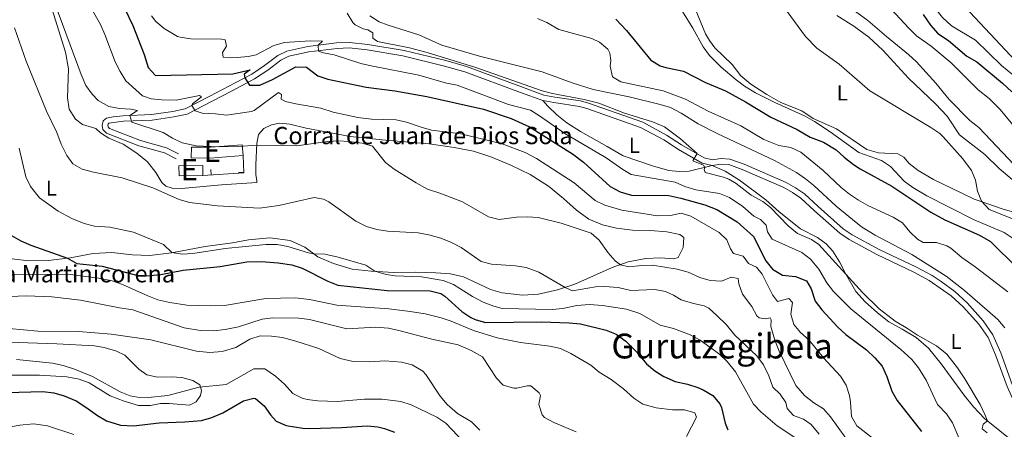
# Model space of a CAD drawing. Units: metres. Extents: x 621457 to 628385, y 4706360 to 4711109.
# Drawn here: x 621760 to 622217, y 4707887 to 4708077 of the extents above; entities that cross this region are included whole.
import ezdxf
from ezdxf.enums import TextEntityAlignment as Align

# ---------------------------------------------------------------- set-up
doc = ezdxf.new("R2010")
doc.units = ezdxf.units.M
doc.header["$MEASUREMENT"] = 0
doc.linetypes.add('DGN Style 3', pattern=[118.08552, 84.3468, -33.73872])
for name, color, linetype, lineweight in [('Level 15', 7, 'Continuous', 0), ('Level 16', 7, 'Continuous', 0), ('Level 21', 7, 'Continuous', 0), ('Level 36', 7, 'Continuous', 0), ('Level 37', 7, 'Continuous', 0), ('Level 4', 7, 'Continuous', 0), ('Level 44', 7, 'Continuous', 0), ('Level 45', 7, 'Continuous', 0), ('Level 48', 7, 'Continuous', 0), ('Level 5', 7, 'Continuous', 0), ('Level 52', 7, 'Continuous', 0)]:
    doc.layers.add(name, color=color, linetype=linetype, lineweight=lineweight)
doc.styles.add('Style-arial', font='arial.shx', dxfattribs={"bigfont": 'arialbig.shx'})
doc.styles.add('Style-Arial Narrow', font='txt')
doc.styles.add('Style-Times New Roman', font='txt')

msp = doc.modelspace()

# ---------------------------------------------------------------- linework, layer by layer
at = {"layer": 'Level 15', "color": 51, "linetype": 'Continuous', "lineweight": 13}
for points in [[(621863.2800000012, 4708013.74, 715.7), (621847.8099999987, 4708012.6, 717.59), (621839.2300000004, 4708012.67, 717.51), (621839.2699999996, 4708017.67, 719.45), (621848.129999999, 4708017.59, 719.45), (621862.9499999993, 4708018.810000001, 716.92), (621863.2800000012, 4708013.74, 715.7)], [(621844.620000001, 4708004.51, 714.6800000000001), (621833.5599999987, 4708004.390000001, 714.73), (621833.5100000016, 4708009.029999999, 716.2), (621844.5700000003, 4708009.15, 716.2), (621844.620000001, 4708004.51, 714.6800000000001)]]:
    msp.add_polyline3d(points, dxfattribs=at)
at = {"layer": 'Level 16', "color": 1, "linetype": 'Continuous', "lineweight": 13}
for p, q in [((621848.2803325653, 4708007.265463693, 714.7161742533534), (621848.4504514933, 4708004.771258499, 714.7161742533534)), ((621861.1714318953, 4708005.916851025, 714.8846591704158), (621863.6682575382, 4708006.042794311, 714.8846591704158))]:
    msp.add_line(p, q, dxfattribs=at)
at = {"layer": 'Level 16', "color": 1, "linetype": 'Continuous', "lineweight": 13, "extrusion": (-0.002199106883968439, -0.1054469783862075, 0.994422495058379), "elevation": -497101.65872397, "flags": 128}
msp.add_lwpolyline([(523563.3546390608, 4693706.337409765), (523563.9198970646, 4693698.373052705), (523544.891146373, 4693696.666404761)], dxfattribs=at)
at = {"layer": 'Level 21', "color": 7, "linetype": 'DGN Style 3', "lineweight": 0}
msp.add_polyline3d([(621832.1600000001, 4708012.24, 713.42), (621826.8299999982, 4708014.970000001, 713.33), (621814.879999999, 4708018.25, 712.83), (621799.8099999987, 4708024.130000001, 712.66), (621798.2199999988, 4708025.890000001, 712.7), (621797.8099999987, 4708027.720000001, 712.79), (621798.2899999991, 4708029.880000001, 713), (621799.8900000006, 4708031.199999999, 713), (621803.0100000016, 4708031.76, 713.54), (621807.5300000012, 4708032.290000001, 714.3000000000001), (621820.8000000007, 4708032.83, 717.17), (621830.6400000006, 4708034.24, 718.69), (621836.4100000001, 4708035.5, 719.47), (621847.7899999991, 4708041.33, 721.41), (621856.6799999997, 4708046.01, 723.58), (621867.3399999999, 4708051.59, 725.63), (621873.25, 4708055.529999999, 726.59), (621879.4100000001, 4708060.24, 727.37), (621883.6900000013, 4708062.310000001, 727.79), (621893.3500000015, 4708064.41, 729.21), (621906.7199999988, 4708066.060000001, 731.39), (621912.7300000004, 4708066.34, 731.99), (621921.3299999982, 4708065.390000001, 732.67), (621938.0799999982, 4708062.619999999, 733.52), (621957.5300000012, 4708057.84, 734.07), (621967.1400000006, 4708055.08, 734.04), (621993.1000000015, 4708045.470000001, 733.75), (622003.0599999987, 4708041.869999999, 734.16), (622008.120000001, 4708040.93, 734.62), (622020.0599999987, 4708039.17, 734.77), (622023.8099999987, 4708038.130000001, 734.75), (622049.0199999996, 4708029.199999999, 734.5), (622060.0500000007, 4708023.290000001, 734.33), (622066.9699999988, 4708018.810000001, 734.54), (622077.5399999991, 4708012.75, 735.21), (622081.3299999982, 4708011.76, 735.51), (622085.3099999987, 4708012.390000001, 735.76), (622089.4200000018, 4708012.16, 735.85), (622096.0700000003, 4708009.790000001, 736.14), (622115.6600000001, 4708001.279999999, 737.83), (622119.9600000009, 4707998.84, 738.04), (622124.0899999999, 4707996.029999999, 737.9), (622130.5399999991, 4707990.050000001, 737.95), (622142.0899999999, 4707979.800000001, 737.19), (622146.2300000004, 4707977, 737.15), (622158.8299999982, 4707970.109999999, 737.91), (622176.129999999, 4707961.92, 739.34), (622183.4499999993, 4707958.02, 739.39), (622187.620000001, 4707955.26, 739.34), (622193.9100000001, 4707950.65, 739.26), (622199.629999999, 4707945.439999999, 738.9300000000001), (622207.1000000015, 4707937.040000001, 738.38), (622211.6600000001, 4707930.58, 738.04), (622215.3299999982, 4707922.17, 737.57), (622220.6099999994, 4707907.5, 736.77)], dxfattribs=at)
at = {"layer": 'Level 21', "color": 7, "linetype": 'Continuous', "lineweight": 0}
for points in [[(621833.3299999982, 4708014.540000001, 713.42), (621827.7699999996, 4708017.380000001, 713.33), (621815.6900000013, 4708020.699999999, 712.83), (621801.3099999987, 4708026.310000001, 712.66), (621800.5899999999, 4708027.109999999, 712.7), (621800.4499999993, 4708027.720000001, 712.79), (621800.6099999994, 4708028.460000001, 713), (621801.0100000016, 4708028.790000001, 713), (621807.7300000004, 4708029.720000001, 714.3000000000001), (621821.0399999991, 4708030.26, 717.17), (621831.1000000015, 4708031.699999999, 718.69), (621837.2899999991, 4708033.050000001, 719.47), (621848.9800000004, 4708039.040000001, 721.41), (621857.879999999, 4708043.73, 723.58), (621868.6600000001, 4708049.369999999, 725.63), (621874.75, 4708053.43, 726.59), (621880.7699999996, 4708058.029999999, 727.37), (621884.5399999991, 4708059.859999999, 727.79), (621893.7800000012, 4708061.869999999, 729.21), (621906.9400000013, 4708063.49, 731.39), (621912.6499999985, 4708063.76, 731.99), (621920.9800000004, 4708062.84, 732.67), (621937.5599999987, 4708060.09, 733.52), (621956.870000001, 4708055.35, 734.07), (621966.3399999999, 4708052.630000001, 734.04), (621992.2100000009, 4708043.050000001, 733.75), (622002.5799999982, 4708039.310000001, 734.16)], [(622002.5799999982, 4708039.310000001, 734.16), (622007.6900000013, 4708038.359999999, 734.62), (622019.5199999996, 4708036.609999999, 734.77), (622023.0300000012, 4708035.640000001, 734.75), (622047.9600000009, 4708026.810000001, 734.5), (622058.7199999988, 4708021.040000001, 734.33), (622065.6099999994, 4708016.58, 734.54), (622076.5399999991, 4708010.310000001, 735.21), (622081.1999999993, 4708009.1, 735.51)], [(622081.1999999993, 4708009.1, 735.51), (622085.4400000013, 4708009.77, 735.76), (622088.8999999985, 4708009.58, 735.85), (622095.1099999994, 4708007.359999999, 736.14), (622114.4899999984, 4707998.939999999, 737.83), (622118.5799999982, 4707996.619999999, 738.04), (622122.4600000009, 4707993.98, 737.9), (622128.7899999991, 4707988.119999999, 737.95), (622140.4899999984, 4707977.74, 737.19), (622144.870000001, 4707974.77, 737.15), (622157.6499999985, 4707967.790000001, 737.91), (622174.9600000009, 4707959.59, 739.34), (622182.1099999994, 4707955.779999999, 739.39), (622192.2600000016, 4707948.630000001, 739.26), (622197.7699999996, 4707943.6, 738.9300000000001), (622205.0500000007, 4707935.42, 738.38), (622209.379999999, 4707929.290000001, 738.04), (622212.9100000001, 4707921.210000001, 737.57), (622218.1999999993, 4707906.49, 736.77), (622220.3599999994, 4707902.029999999, 736.69), (622223.6799999997, 4707896.689999999, 736.94), (622227.2399999984, 4707891.73, 737.15), (622229.0300000012, 4707888.32, 737.41), (622230.3200000003, 4707884.460000001, 738.08)]]:
    msp.add_polyline3d(points, dxfattribs=at)
at = {"layer": 'Level 36', "color": 92, "linetype": 'Continuous', "lineweight": 0}
for points in [[(621756.1000000015, 4707965.800000001, 697.99), (621763.5599999987, 4707964.949999999, 697.99), (621772.8399999999, 4707965.050000001, 698.75), (621783.0199999996, 4707966.290000001, 700.1800000000001), (621793.7300000004, 4707968.25, 701.78), (621802.3500000015, 4707968.82, 702.71), (621811.870000001, 4707967.619999999, 703.0500000000001), (621819.9699999988, 4707967.32, 703.8100000000001), (621829.9800000004, 4707968.67, 704.99), (621845.6400000006, 4707971.57, 705.91), (621858.4499999993, 4707973.23, 707.01), (621865.879999999, 4707974.59, 707.1), (621875.6799999997, 4707975.51, 706.84), (621885.25, 4707974.310000001, 706), (621891.9400000013, 4707971.17, 705.24), (621898, 4707966.790000001, 704.9), (621905.3299999982, 4707963.68, 704.57), (621913.9600000009, 4707961.01, 704.82), (621922.8200000003, 4707960.050000001, 704.9), (621933.2699999996, 4707959.540000001, 705.41), (621943.5199999996, 4707959.6, 706.04), (621952.8099999987, 4707959.369999999, 707.22), (621959.6400000006, 4707958.859999999, 708.28), (621965.629999999, 4707957.529999999, 708.78), (621972.4200000018, 4707954.43, 708.78), (621978.2399999984, 4707951.529999999, 708.32), (621983.6900000013, 4707950.02, 707.94), (621993.0399999991, 4707949.01, 708.0600000000001), (622000.5899999999, 4707949.380000001, 708.32), (622009.4299999997, 4707951.380000001, 709.46), (622017.4299999997, 4707954.08, 710.72), (622026.1600000001, 4707957.970000001, 712.74), (622034.7899999991, 4707961.720000001, 714.3000000000001), (622042.2699999996, 4707964.35, 715.65), (622050.4499999993, 4707966.02, 716.45), (622057.129999999, 4707966.210000001, 716.92), (622063.4499999993, 4707965.83, 717.04), (622065.3900000006, 4707966.51, 717.13), (622067.7399999984, 4707971.02, 717.5500000000001), (622068.0700000003, 4707975.67, 717.89), (622066.2100000009, 4707977.1, 718.01), (622060.2300000004, 4707978.35, 717.97), (622052.5599999987, 4707978.93, 718.01), (622044.2399999984, 4707979.140000001, 717.5500000000001), (622036.8099999987, 4707980.130000001, 716.71), (622030.2300000004, 4707981.67, 715.95), (622023.8999999985, 4707984.26, 715.69), (622018.25, 4707988.35, 716.12), (622012.120000001, 4707993.890000001, 716.92), (622005.25, 4707999.5, 717.38), (621996.6900000013, 4708004.949999999, 717.72), (621987.75, 4708009.359999999, 718.14), (621978.379999999, 4708013.23, 718.22), (621970.2899999991, 4708015.85, 718.0500000000001), (621961.4200000018, 4708017.439999999, 717.84), (621949.7600000016, 4708019.189999999, 717.13), (621929.5, 4708020.91, 715.74), (621913.120000001, 4708022.67, 715.15), (621892.5599999987, 4708026.439999999, 715.82), (621885.0799999982, 4708028.4, 716.28), (621880.2399999984, 4708028.800000001, 716.54), (621876.5300000012, 4708028.09, 716.62), (621872.9400000013, 4708026.359999999, 716.49), (621870.4499999993, 4708023.57, 716.12), (621869.6799999997, 4708019.4, 715.19), (621869.1900000013, 4708009.52, 713.04), (621869.1600000001, 4708004.85, 712.41), (621869.7199999988, 4708002.189999999, 712.03), (621869.629999999, 4708001.25, 711.9), (621853.2699999996, 4708000.199999999, 711.77), (621834.7600000016, 4707998.51, 710.85), (621830.4100000001, 4707998.68, 710.64), (621827.3999999985, 4707999.49, 710.59), (621825.5899999999, 4708001.25, 710.76), (621822.7399999984, 4708005.84, 711.0600000000001), (621818.9100000001, 4708010.880000001, 711.65), (621813.9400000013, 4708014.84, 711.86), (621807.5300000012, 4708019.029999999, 712.15), (621800.9299999997, 4708021.84, 712.11), (621797.0500000007, 4708024.310000001, 712.11), (621794.9400000013, 4708026.41, 712.24), (621788.6600000001, 4708028.189999999, 711.86), (621785.4299999997, 4708030.65, 711.86), (621782.4699999988, 4708035.32, 711.9), (621781.7100000009, 4708040.550000001, 712.28), (621782.1400000006, 4708054.109999999, 713.46), (621780.879999999, 4708061.810000001, 713.67), (621771.3200000003, 4708092.140000001, 714.39)], [(622223.120000001, 4707987.02, 761.98), (622216.4800000004, 4707988.83, 761.3000000000001), (622208.7699999996, 4707991.460000001, 760.42), (622202.9400000013, 4707993.52, 759.36), (622197.2800000012, 4707996.24, 758.65), (622184.0899999999, 4708002.689999999, 757.84), (622176.8500000015, 4708006.890000001, 757.17), (622172.7199999988, 4708010.029999999, 756.75), (622170.2699999996, 4708013.09, 756.41), (622167.5300000012, 4708014.529999999, 756.2), (622158.5300000012, 4708015.01, 755.95), (622153.0799999982, 4708016.59, 755.82), (622138.9299999997, 4708026.24, 755.19), (622128.2199999988, 4708031, 754.85), (622122.8500000015, 4708034.529999999, 754.73), (622113.129999999, 4708038.42, 754.85), (622106.6700000018, 4708042.17, 755.19), (622099.25, 4708046.960000001, 755.36), (622094.5799999982, 4708050.83, 755.32), (622090.4699999988, 4708056.050000001, 755.32), (622082.4699999988, 4708063.74, 755.86), (622079.9100000001, 4708067.130000001, 756.33), (622078.0799999982, 4708070.23, 756.5), (622073.4400000013, 4708081.57, 757.5500000000001)], [(622139.1499999985, 4708078.800000001, 762.1), (622147.1099999994, 4708073.800000001, 761.98), (622154.0799999982, 4708068.68, 761.72), (622160.5399999991, 4708062.74, 761.6800000000001), (622172.4100000001, 4708049.630000001, 761.47), (622184.9299999997, 4708037.859999999, 761.17), (622190.4400000013, 4708032.01, 761.01), (622196.1400000006, 4708023.41, 760.88), (622207.9699999988, 4708014.189999999, 761.17), (622214.5, 4708007.82, 761.34), (622220.5199999996, 4708002.6, 761.64)], [(622002.5799999982, 4708039.310000001, 734.16), (622004.8099999987, 4708036.65, 734.24), (622009.0300000012, 4708032.75, 734.33), (622013.6499999985, 4708028.99, 733.95), (622020, 4708024.970000001, 732.85), (622032.4699999988, 4708018.050000001, 731.97), (622039.879999999, 4708013.609999999, 731.76), (622053.9299999997, 4708008.82, 732.0500000000001), (622061.1600000001, 4708006.880000001, 732.35), (622065.9200000018, 4708006.34, 732.98), (622070.6099999994, 4708006.58, 733.91), (622081.1999999993, 4708009.1, 735.51)], [(622081.1999999993, 4708009.1, 735.51), (622087.2300000004, 4708006.529999999, 735.4300000000001), (622093.9600000009, 4708002.369999999, 735.38), (622106.0899999999, 4707993.18, 735.59), (622112.3000000007, 4707987.619999999, 735.51), (622122.2300000004, 4707979.74, 735.97), (622130.1700000018, 4707975.710000001, 736.44), (622134.1799999997, 4707972.75, 736.02), (622137.2899999991, 4707969.300000001, 735.6800000000001), (622140.3099999987, 4707964.41, 735.47), (622143.1499999985, 4707958.98, 735), (622147.8999999985, 4707950.66, 734.75), (622152.2399999984, 4707945.85, 734.58), (622158.0100000016, 4707940.74, 734.54), (622163.3099999987, 4707936.609999999, 734.75), (622169.5700000003, 4707933.23, 735.0500000000001), (622176.0599999987, 4707929.210000001, 735.13), (622181.7199999988, 4707924.310000001, 735), (622187.6700000018, 4707917.119999999, 734.84), (622198.1799999997, 4707902.640000001, 734.37), (622202.5599999987, 4707897.1, 734.37), (622207.7199999988, 4707891.710000001, 734.75), (622222, 4707880.279999999, 737.36)], [(621749.7100000009, 4707927.290000001, 681.52), (621776.7300000004, 4707926.380000001, 681.8100000000001), (621794.2100000009, 4707925.449999999, 682.19), (621798.75, 4707924.66, 682.28), (621804.4699999988, 4707923, 682.36), (621808.4100000001, 4707921.09, 682.28), (621814.8299999982, 4707914.58, 681.6), (621818.5700000003, 4707911.949999999, 681.1), (621823.5500000007, 4707910.790000001, 681.0600000000001), (621829.8900000006, 4707911, 680.9300000000001), (621834.8599999994, 4707910.73, 680.85), (621839.9800000004, 4707909.33, 680.5500000000001), (621843.1400000006, 4707907.300000001, 680.13), (621844.0199999996, 4707904.67, 679.79), (621843.4899999984, 4707902.4, 679.54), (621841.5199999996, 4707899.42, 679.24), (621838.4100000001, 4707897.810000001, 679.2), (621829.0399999991, 4707898.710000001, 679.29), (621824.9600000009, 4707898.67, 679.33), (621820.2800000012, 4707897.779999999, 679.37), (621814.7800000012, 4707897.779999999, 679.41), (621808.0599999987, 4707899.66, 679.5), (621801.5700000003, 4707902.26, 679.58), (621791.8399999999, 4707908.199999999, 679.71), (621787.1400000006, 4707910.01, 679.66), (621781.379999999, 4707911.050000001, 679.37), (621768.7100000009, 4707911.869999999, 678.53), (621754.6600000001, 4707911.779999999, 678.44)]]:
    msp.add_polyline3d(points, dxfattribs=at)
at = {"layer": 'Level 4', "color": 30, "linetype": 'Continuous', "lineweight": 30, "flags": 128}
for points, elevation in [([(621808.2199999988, 4708082.17), (621812.1499999985, 4708074.199999999), (621817.2899999991, 4708060.73), (621819.1999999993, 4708054.630000001), (621822.6900000013, 4708050.939999999), (621858.5300000012, 4708051.73), (621866.5300000012, 4708053.58), (621863.879999999, 4708051.630000001), (621864.0599999987, 4708049.880000001), (621866.2800000012, 4708046.460000001), (621871.0199999996, 4708046.529999999), (621876.9400000013, 4708049.050000001), (621887.8099999987, 4708054.92), (621892.8099999987, 4708054.75), (621897.9800000004, 4708050.859999999), (621902.6999999993, 4708049.220000001), (621920.4899999984, 4708045.48), (621933.8500000015, 4708043.800000001), (621948.629999999, 4708041.26), (621975.0700000003, 4708035.300000001), (621987.8200000003, 4708030.99), (621996.3500000015, 4708027.15), (622016.3200000003, 4708014.609999999), (622021.4800000004, 4708010.720000001), (622033.8900000006, 4707999.43)], 725), ([(622179.1900000013, 4708079.310000001), (622182.7300000004, 4708074.279999999), (622185.9899999984, 4708070.48), (622190.9800000004, 4708067.199999999), (622199.5199999996, 4708059.869999999), (622204.1799999997, 4708057.310000001), (622216.1499999985, 4708047.32), (622220.3999999985, 4708043.310000001)], 775), ([(622036.4499999993, 4708077.08), (622041.5, 4708071.779999999), (622052.7800000012, 4708058.050000001), (622057.0700000003, 4708055.5), (622059.7399999984, 4708054.630000001), (622067.879999999, 4708052.949999999), (622078.1499999985, 4708047.76), (622087.379999999, 4708043.880000001), (622096.7399999984, 4708038.790000001), (622108.5500000007, 4708031.59), (622120.7300000004, 4708025.83), (622126.8200000003, 4708022.300000001), (622132.9899999984, 4708019.98), (622138.8399999999, 4708016.369999999), (622142.5300000012, 4708012.99)], 750), ([(622142.5300000012, 4708012.99), (622146.8399999999, 4708009.67), (622149.9400000013, 4708007.65), (622164.75, 4707999.6), (622182.8500000015, 4707987.43), (622189.2600000016, 4707983.939999999), (622205.4400000013, 4707976.779999999), (622210.4899999984, 4707973.84), (622222.9899999984, 4707961.57), (622232.5, 4707953.5), (622236.4499999993, 4707949), (622239.9299999997, 4707944.1), (622242.620000001, 4707938.960000001), (622249.6799999997, 4707921.290000001), (622251.25, 4707916.540000001), (622254.0199999996, 4707904.35), (622256.2199999988, 4707885.220000001)], 750), ([(622033.8900000006, 4707999.43), (622038.4800000004, 4707996.869999999), (622043.8200000003, 4707995.380000001), (622061.0899999999, 4707995.15), (622066.6799999997, 4707993.970000001), (622077.8599999994, 4707990.880000001), (622083.4100000001, 4707988.66), (622092.8999999985, 4707983.040000001), (622100.5, 4707976.15), (622106.2300000004, 4707964.960000001), (622109.1999999993, 4707960.970000001), (622113.8500000015, 4707958.17), (622119.9899999984, 4707957.58), (622125.0300000012, 4707955.59), (622127.1600000001, 4707951.83), (622129.1499999985, 4707946.16), (622132.1000000015, 4707942.119999999), (622139.620000001, 4707934.16), (622143.2600000016, 4707930.73), (622153, 4707923.49), (622156.7699999996, 4707919.84), (622160.1999999993, 4707915.93), (622162.4400000013, 4707911.130000001), (622164.6999999993, 4707904.43), (622167.2100000009, 4707900.1), (622178.4800000004, 4707885.66)], 725), ([(621754.7100000009, 4707977.210000001), (621760.1099999994, 4707974.210000001), (621764.6799999997, 4707972.189999999), (621781.7399999984, 4707966.130000001), (621786.129999999, 4707963.689999999), (621797.7699999996, 4707962.34), (621815.0199999996, 4707957.949999999), (621820.0199999996, 4707958.029999999), (621825.0700000003, 4707958.6), (621835.5, 4707960.609999999), (621852.6499999985, 4707962.27), (621865.0300000012, 4707964.43), (621871.629999999, 4707964.609999999), (621879.6799999997, 4707964.01), (621885.9899999984, 4707963.07), (621890.7399999984, 4707961.51), (621902.6900000013, 4707955.390000001), (621907.3500000015, 4707953.540000001), (621930.2699999996, 4707951.050000001), (621950.25, 4707950.880000001), (621955.1799999997, 4707949.68)], 700), ([(621955.1799999997, 4707949.68), (621957.0300000012, 4707948.41), (621964.9100000001, 4707941.290000001), (621969.0500000007, 4707938.529999999), (621971.1000000015, 4707937.59), (621975.9499999993, 4707936.27), (622001.9400000013, 4707936.529999999), (622014.7199999988, 4707936.130000001), (622020, 4707935.619999999), (622032.0500000007, 4707932.710000001), (622036.6900000013, 4707930.85), (622041.1000000015, 4707927.65), (622046.2899999991, 4707922.4), (622050.7800000012, 4707917.040000001), (622054.5300000012, 4707913.74), (622058.7899999991, 4707911.1), (622064.0599999987, 4707908.92), (622069.8200000003, 4707907.68), (622074.5500000007, 4707906.060000001), (622077.0399999991, 4707905.029999999), (622081.5700000003, 4707902.34), (622084.7800000012, 4707898.449999999), (622085.5500000007, 4707896.710000001), (622087.3099999987, 4707889.57), (622088.4800000004, 4707886.48)], 700), ([(621747.7600000016, 4707903.58), (621770.2100000009, 4707904.220000001), (621775.3999999985, 4707903.609999999), (621780.1799999997, 4707902.16), (621785.7199999988, 4707899.83), (621790.3099999987, 4707896.970000001), (621795.6000000015, 4707893.060000001), (621799.9200000018, 4707890.560000001), (621806.2899999991, 4707888.57), (621812.3399999999, 4707888.32), (621824.3200000003, 4707889.640000001), (621836.2300000004, 4707890.09), (621843.9899999984, 4707890.73), (621848.8000000007, 4707892.09), (621853.9100000001, 4707894.26), (621863.4899999984, 4707899.83), (621868.2399999984, 4707901.09), (621869.0300000012, 4707900.98), (621873.1499999985, 4707897.51), (621876.0100000016, 4707893.380000001), (621878.6999999993, 4707890.43), (621883.3399999999, 4707888.5), (621891.0300000012, 4707887.18), (621894.379999999, 4707886.970000001), (621909.1400000006, 4707887.470000001), (621920.9499999993, 4707888.27), (621925.9100000001, 4707887.859999999), (621929, 4707887.1), (621933.6999999993, 4707885.27)], 675)]:
    msp.add_lwpolyline(points, dxfattribs=dict(at, elevation=elevation))
at = {"layer": 'Level 5', "color": 30, "linetype": 'Continuous', "lineweight": 0, "flags": 128}
for points, elevation in [([(622217.8200000003, 4708233.710000001), (622216, 4708222.26), (622215.7399999984, 4708209.939999999), (622214.75, 4708204.58), (622213.4499999993, 4708193.810000001), (622212.1999999993, 4708188.220000001), (622210.4200000018, 4708171.76), (622208.7600000016, 4708163.560000001), (622206.9499999993, 4708158.220000001), (622204.8900000006, 4708153.66), (622202.1400000006, 4708148.880000001), (622195.1499999985, 4708138.91), (622186.4100000001, 4708123.01), (622179.8099999987, 4708114.57), (622177.3399999999, 4708109.779999999), (622177.2300000004, 4708104.779999999), (622181.2100000009, 4708088.02), (622184.1000000015, 4708083.15), (622188.1900000013, 4708077.810000001), (622192.4299999997, 4708073.99), (622203.5, 4708067.42), (622215.6499999985, 4708055.529999999), (622231.5, 4708042.560000001)], 780), ([(622218.2100000009, 4708178.380000001), (622214.9400000013, 4708166.199999999), (622211.25, 4708154.18), (622209.3599999994, 4708149.550000001), (622206.0100000016, 4708144.060000001), (622200.1600000001, 4708132.720000001), (622194.2699999996, 4708122.869999999), (622191.5599999987, 4708116.960000001), (622189.6999999993, 4708111.790000001), (622188.7100000009, 4708106.210000001), (622188.75, 4708101.199999999), (622189.6600000001, 4708095.9), (622191.6400000006, 4708090.540000001), (622194.5, 4708086.43), (622198.6700000018, 4708082.880000001), (622222.1700000018, 4708057.800000001)], 785), ([(621787.6999999993, 4708091.029999999), (621797.0700000003, 4708074.560000001), (621799.1099999994, 4708070), (621803.9100000001, 4708057.279999999), (621806.1499999985, 4708052.810000001), (621808.8599999994, 4708048.51), (621816.5599999987, 4708041.470000001), (621820.6400000006, 4708040.060000001), (621825.620000001, 4708039.59), (621832.25, 4708039.529999999), (621843.0199999996, 4708041.59), (621844.0599999987, 4708041.050000001), (621839.8099999987, 4708037.810000001), (621839.5199999996, 4708037.09), (621841.0300000012, 4708034.529999999), (621844.2800000012, 4708033.460000001), (621850.5, 4708033.17), (621855.5599999987, 4708032.560000001), (621867.1499999985, 4708034.24), (621868.4800000004, 4708034.76), (621879.7800000012, 4708043.01), (621881.0899999999, 4708042.130000001), (621881, 4708040.01), (621883, 4708038.92), (621887.8599999994, 4708037.720000001), (621899.4100000001, 4708035.82), (621905.2300000004, 4708033.970000001), (621916.620000001, 4708031.52), (621923.0199999996, 4708030.67), (621934.4200000018, 4708030.43), (621939.2899999991, 4708029.27), (621945.9600000009, 4708026.9), (621950.7899999991, 4708025.58), (621964.4899999984, 4708023.83), (621983.7300000004, 4708019.27), (621994.370000001, 4708015.24), (621999.5700000003, 4708012.35), (622017.0899999999, 4708001.029999999), (622026.9299999997, 4707992.859999999), (622031.4299999997, 4707990.689999999), (622039.2199999988, 4707988.35), (622055.7600000016, 4707985.73), (622061.9200000018, 4707985.960000001), (622066.8200000003, 4707986.98), (622071.379999999, 4707985.59), (622084.4600000009, 4707978.08), (622088.0899999999, 4707974.630000001), (622089.7199999988, 4707970.52), (622091.1799999997, 4707968.26), (622095.5599999987, 4707967.07), (622098.0700000003, 4707963.619999999), (622101.7699999996, 4707961.91), (622104.5, 4707958.720000001), (622109.2699999996, 4707949.119999999), (622111.6099999994, 4707946.01), (622116.8999999985, 4707947.380000001), (622118.6099999994, 4707945.560000001), (622117.7100000009, 4707940.109999999), (622119.1900000013, 4707935.34), (622122.3200000003, 4707931.630000001), (622126.2300000004, 4707928.029999999), (622132.8900000006, 4707919.85), (622140.8200000003, 4707911.300000001), (622143.4499999993, 4707907.16), (622144.9499999993, 4707902.359999999), (622145.5599999987, 4707899.199999999), (622145.9299999997, 4707892.609999999), (622148.3900000006, 4707888.23), (622156.1099999994, 4707882.24)], 720), ([(622104.5399999991, 4708089.41), (622107.0300000012, 4708088.279999999), (622111.1099999994, 4708085.4), (622116, 4708080.710000001), (622124.6099999994, 4708069.060000001), (622129.870000001, 4708063.619999999), (622140.1799999997, 4708056.189999999), (622154.5399999991, 4708043.810000001), (622182.7899999991, 4708026.75), (622186.9299999997, 4708023.939999999), (622188.5599999987, 4708022.43), (622197.6099999994, 4708012.310000001), (622201.6700000018, 4708006.85), (622203.5199999996, 4708002.279999999), (622204.5599999987, 4707997.310000001), (622206.2800000012, 4707992.57), (622209.9800000004, 4707988.689999999), (622222.0500000007, 4707983.9)], 760), ([(621775.8500000015, 4708084.380000001), (621788.0100000016, 4708051.439999999), (621790.3200000003, 4708046.359999999), (621793.1499999985, 4708042.25), (621796, 4708039.290000001), (621800.9200000018, 4708036.6), (621805.8200000003, 4708035.57)], 715), ([(621820.8200000003, 4708078.630000001), (621822.7399999984, 4708075.98), (621826.5700000003, 4708072.77), (621832.8900000006, 4708069.119999999), (621834.0399999991, 4708068.74), (621838.9899999984, 4708067.9), (621853.3399999999, 4708067.85), (621855, 4708067.439999999), (621855.5599999987, 4708064.6), (621853.8000000007, 4708061.67), (621854.0500000007, 4708059.43), (621857.25, 4708059.130000001), (621860.4800000004, 4708059.369999999), (621865.7399999984, 4708059.84), (621869.3500000015, 4708060.59), (621877.6600000001, 4708064.869999999), (621882.4899999984, 4708066.199999999), (621894.5, 4708067.040000001), (621900.1999999993, 4708066.869999999)], 730), ([(621911.7100000009, 4708079.82), (621914.3000000007, 4708075.550000001), (621915.4299999997, 4708074.49), (621919.0700000003, 4708072.689999999), (621921.1999999993, 4708072.16), (621923.5199999996, 4708070.73), (621923.6400000006, 4708068.23), (621925.7800000012, 4708066.75), (621940.5899999999, 4708063.800000001), (621948.7899999991, 4708061.6), (621971.5100000016, 4708054.609999999), (622002.2100000009, 4708043.859999999), (622007.0100000016, 4708042.51), (622021.8000000007, 4708039.810000001), (622028.5300000012, 4708038.09), (622040.5500000007, 4708033.449999999), (622053.4299999997, 4708029.449999999), (622059.0700000003, 4708027.17), (622066.4600000009, 4708021.59), (622074.2300000004, 4708014.65), (622072.1700000018, 4708011.25), (622077.1499999985, 4708009.25), (622077.8200000003, 4708008.300000001), (622077.4499999993, 4708007.34), (622077.9499999993, 4708005.84), (622086.4899999984, 4708003.77), (622088.9600000009, 4708002.869999999), (622092.4499999993, 4708000.810000001), (622099.3599999994, 4707995.380000001), (622104.8000000007, 4707992.460000001), (622108.2600000016, 4707989.619999999), (622116.5700000003, 4707981.119999999), (622120.8900000006, 4707977.52), (622127.3200000003, 4707974.779999999), (622130.8500000015, 4707972.460000001), (622151.0199999996, 4707950.17), (622158.8200000003, 4707942.609999999), (622166.1700000018, 4707936.91), (622171.9699999988, 4707933.460000001), (622176.5500000007, 4707930.300000001), (622185.3999999985, 4707925.41), (622190.2100000009, 4707921.609999999), (622195.2600000016, 4707915.27), (622198.620000001, 4707910.029999999), (622205.6799999997, 4707898.1), (622207.8999999985, 4707893.560000001), (622209.0899999999, 4707890.619999999), (622207.129999999, 4707888.99), (622206.7300000004, 4707886.91), (622208.9299999997, 4707885.040000001)], 735), ([(621922.2399999984, 4708078.59), (621926.5599999987, 4708075.91), (621930.7699999996, 4708074.24), (621944.9200000018, 4708069.9), (621955.6999999993, 4708065.060000001), (621973.1600000001, 4708059.98), (622002.1799999997, 4708052.689999999), (622016.2600000016, 4708047.540000001), (622025.9299999997, 4708044.4), (622042.6799999997, 4708041.09), (622057.0700000003, 4708037.52), (622061.8399999999, 4708036.01), (622066.8000000007, 4708033.48), (622074.6600000001, 4708028.57), (622083.5199999996, 4708023.939999999), (622110.2100000009, 4708011.43), (622120.4400000013, 4708005.83), (622124.5899999999, 4708003.02), (622128.4800000004, 4707999.869999999), (622138.8000000007, 4707990.32), (622150.5399999991, 4707980.710000001), (622156.9800000004, 4707976.85), (622174.0599999987, 4707967.84), (622189.9299999997, 4707957.73), (622198.4200000018, 4707951.08), (622214, 4707937.67), (622217.1600000001, 4707933.83)], 740), ([(622067.4100000001, 4708080.65), (622072.1900000013, 4708072.960000001), (622077, 4708064.32), (622079.9100000001, 4708060.25), (622085.4299999997, 4708054.869999999), (622092.3099999987, 4708048.99), (622096.2899999991, 4708045.970000001), (622101.4200000018, 4708042.960000001), (622110.3500000015, 4708038.48), (622124.3999999985, 4708032.02), (622128.7600000016, 4708029.58), (622136.0700000003, 4708024.779999999), (622149.3000000007, 4708015.199999999), (622159.9499999993, 4708011.529999999), (622164.1000000015, 4708008.75), (622170.3900000006, 4708001.85), (622174.4200000018, 4707998.9), (622180.9299999997, 4707995.08), (622202.879999999, 4707983.99), (622216.870000001, 4707978), (622221.0199999996, 4707975.220000001)], 755), ([(622146.0899999999, 4708081.939999999), (622153.620000001, 4708076.49), (622162.2199999988, 4708068.99), (622172.4600000009, 4708060.699999999)], 765), ([(622164.370000001, 4708081.82), (622172.5399999991, 4708072.880000001), (622176.129999999, 4708069.4), (622183.0399999991, 4708064.51), (622192.2300000004, 4708056.82), (622204.8599999994, 4708044.310000001), (622209.9400000013, 4708040.25), (622215.0300000012, 4708035.15), (622222.2800000012, 4708026.32)], 770), ([(622000.0199999996, 4708077.380000001), (622004.4499999993, 4708075.550000001), (622010.0300000012, 4708072.359999999), (622025.2899999991, 4708068.119999999), (622028.9499999993, 4708066.449999999), (622032.6900000013, 4708063.130000001), (622033.6900000013, 4708061.35), (622034.1799999997, 4708057.91), (622033.879999999, 4708055.220000001), (622034.9499999993, 4708050.359999999), (622038.8200000003, 4708047.970000001), (622058.4899999984, 4708043.790000001), (622068.879999999, 4708039.91), (622079.370000001, 4708034.380000001), (622094.4699999988, 4708027.609999999), (622105.2199999988, 4708021.24), (622112.2600000016, 4708018.42), (622117.8000000007, 4708017.470000001), (622122.3599999994, 4708015.359999999), (622132.8200000003, 4708006.84), (622141.1600000001, 4707998.970000001), (622145, 4707995.810000001), (622149.1700000018, 4707993.029999999), (622153.5399999991, 4707990.609999999), (622165.2899999991, 4707985.09), (622169.6099999994, 4707982.57), (622173, 4707978.380000001), (622176.6499999985, 4707974.939999999), (622179.2100000009, 4707973.4), (622185.5100000016, 4707973.33), (622190.2699999996, 4707971.800000001), (622192.1099999994, 4707970.76), (622197.1900000013, 4707966.439999999), (622203.4800000004, 4707962.130000001), (622218.5300000012, 4707950.550000001)], 745), ([(621757.1099999994, 4708073.08), (621762.5399999991, 4708057.6), (621771.9800000004, 4708034.439999999), (621776.8500000015, 4708024.5), (621778.8399999999, 4708019.1)], 710), ([(621900.1999999993, 4708066.869999999), (621898.1999999993, 4708065.01), (621898.2800000012, 4708062.290000001), (621900.6700000018, 4708061.42), (621905.5899999999, 4708060.48), (621918.0199999996, 4708056.57), (621922.879999999, 4708055.380000001), (621945, 4708051.17), (621957.8399999999, 4708047.369999999), (621962.7600000016, 4708046.439999999), (621986.5700000003, 4708037.460000001), (621996.7600000016, 4708034.880000001), (622001.0199999996, 4708032.27), (622012.8200000003, 4708023.949999999), (622032.0399999991, 4708012.779999999), (622039.6799999997, 4708007.290000001), (622043.5599999987, 4708004.98), (622063.9899999984, 4708001.380000001), (622068.5500000007, 4707999.33), (622073.6499999985, 4707997.790000001), (622084.6700000018, 4707996.15), (622089.3200000003, 4707994.359999999), (622095.4899999984, 4707990.050000001), (622100.5500000007, 4707985.619999999), (622103.6400000006, 4707984.029999999), (622106.3200000003, 4707981.52), (622106.8900000006, 4707978.34), (622109.1400000006, 4707974.92), (622122.9299999997, 4707968.76), (622126.8999999985, 4707965.73), (622130.7800000012, 4707961.040000001), (622134.5500000007, 4707954.609999999), (622137.5500000007, 4707950.6), (622145.620000001, 4707942.529999999), (622168.9400000013, 4707923.790000001), (622173.9400000013, 4707919.029999999), (622177.0599999987, 4707915.130000001), (622180.620000001, 4707909.42), (622185.9699999988, 4707898.25), (622190.1400000006, 4707893.779999999), (622192.9499999993, 4707889.630000001), (622197.6999999993, 4707878.32)], 730), ([(622172.4600000009, 4708060.699999999), (622176.1400000006, 4708057.32), (622185.1900000013, 4708047.35), (622191.2699999996, 4708039.85), (622200.9299999997, 4708029.99), (622205.120000001, 4708026.779999999), (622224.2699999996, 4708006.540000001), (622232.9100000001, 4707995.630000001), (622244.6099999994, 4707982.609999999), (622241.4600000009, 4707979.790000001), (622247.7600000016, 4707974.630000001), (622262.0100000016, 4707958.540000001), (622272.6600000001, 4707945.939999999), (622278.2800000012, 4707937.540000001), (622280.4200000018, 4707932.310000001), (622282.0399999991, 4707927.029999999), (622282.6799999997, 4707924.6), (622283.4699999988, 4707919), (622288.9400000013, 4707906.23), (622290.5, 4707900.470000001), (622291, 4707895.380000001), (622290.5399999991, 4707890.41), (622289.2199999988, 4707882.75)], 765), ([(621805.8200000003, 4708035.57), (621811.1700000018, 4708035.26), (621814.2899999991, 4708034.75), (621810.7699999996, 4708032.42), (621811.6400000006, 4708029.33), (621826.1799999997, 4708024.51), (621830.4400000013, 4708021.880000001), (621834.9899999984, 4708019.68), (621841.5599999987, 4708018.300000001), (621851.8000000007, 4708017.880000001), (621861.1999999993, 4708018), (621869.6400000006, 4708018.529999999), (621888.2899999991, 4708018.27), (621902.629999999, 4708020.359999999), (621907.629999999, 4708020.59), (621912.3900000006, 4708020.300000001), (621918.5700000003, 4708019.449999999), (621923.4400000013, 4708018.07), (621929.5100000016, 4708010.560000001), (621933.4699999988, 4708007.5), (621943.6499999985, 4708001.119999999), (621948.9600000009, 4707998.23), (621954.7300000004, 4707996.380000001), (621965.1799999997, 4707992.279999999), (621977.3599999994, 4707985.300000001), (621982.2100000009, 4707984.08), (621990.2699999996, 4707985.17), (621995.4400000013, 4707985.380000001), (622000.4299999997, 4707985.02), (622011.0899999999, 4707982.33), (622024.9600000009, 4707977.790000001), (622028.7399999984, 4707974.51), (622032.879999999, 4707968.59), (622036.1900000013, 4707964.93), (622038.6700000018, 4707963.08), (622042.4800000004, 4707962.15), (622048.5199999996, 4707962.77), (622053.5199999996, 4707962.810000001), (622065.0199999996, 4707961.060000001), (622070.0300000012, 4707959.550000001), (622075.4600000009, 4707957.199999999), (622080.2300000004, 4707955.68), (622085.629999999, 4707955.380000001), (622090.0899999999, 4707957.310000001), (622093.379999999, 4707956.630000001), (622093.5899999999, 4707954.130000001), (622095.3099999987, 4707949.42), (622099.5899999999, 4707943.609999999), (622101.9800000004, 4707939.359999999), (622103, 4707938.35), (622105.8099999987, 4707938.01), (622108.1799999997, 4707938.35), (622108.7100000009, 4707937.449999999), (622108.4200000018, 4707934.43), (622110.379999999, 4707928.029999999), (622112.3599999994, 4707923.01), (622120.129999999, 4707906.99), (622124.129999999, 4707902.35), (622128.4200000018, 4707898.92), (622132.9100000001, 4707896.15), (622136.2300000004, 4707892.41), (622143.3099999987, 4707882.59)], 715), ([(621778.8399999999, 4708019.1), (621781.379999999, 4708013.74), (621784.2899999991, 4708009.99), (621788.6000000015, 4708007.439999999), (621793.7600000016, 4708006.1), (621807.1499999985, 4708003.449999999), (621821.4299999997, 4707998.720000001), (621833.6799999997, 4707993.439999999), (621838.4699999988, 4707991.970000001), (621851.3900000006, 4707990.49), (621871, 4707989.369999999), (621879.9200000018, 4707990.550000001), (621896.3099999987, 4707994.35), (621900.6799999997, 4707993.52), (621903.1600000001, 4707992.220000001), (621915.6900000013, 4707983.359999999), (621920.6499999985, 4707980.85), (621925.5, 4707979.48), (621930.4299999997, 4707978.68), (621944.620000001, 4707977.869999999), (621949.5399999991, 4707976.99), (621955.129999999, 4707975.4), (621960.1400000006, 4707973.41), (621964.5700000003, 4707971.119999999), (621973.9299999997, 4707964.619999999), (621978.7699999996, 4707963.359999999), (621989.8999999985, 4707962.57), (621994.8200000003, 4707961.720000001), (622000.7300000004, 4707959.65), (622012.8599999994, 4707952.540000001), (622016.379999999, 4707951), (622027.0100000016, 4707952.85), (622031.1999999993, 4707952.92), (622037.5100000016, 4707952.5), (622043.4899999984, 4707951.130000001), (622054.5700000003, 4707951.529999999), (622059.4899999984, 4707950.699999999), (622063.3399999999, 4707948.949999999), (622066.7800000012, 4707946.76), (622072.5899999999, 4707945), (622077.5100000016, 4707943.93), (622079.7100000009, 4707942.960000001), (622083.3599999994, 4707939.540000001), (622087.9499999993, 4707935.189999999), (622091.7399999984, 4707930.369999999), (622102.0399999991, 4707920.779999999), (622105.0399999991, 4707916.65), (622107.5899999999, 4707911.42), (622109.3999999985, 4707906.27), (622112.8599999994, 4707902.92), (622115.5100000016, 4707899.16), (622116.0300000012, 4707896.279999999), (622118.9800000004, 4707893.09), (622123.6900000013, 4707891.4), (622127.2899999991, 4707888.9), (622130.9499999993, 4707884.380000001)], 710), ([(621759.2800000012, 4708017.199999999), (621762.4200000018, 4708003.859999999), (621764.6099999994, 4707999.390000001), (621768.6600000001, 4707994.119999999), (621777.4299999997, 4707988), (621783.7100000009, 4707984.52), (621789.4100000001, 4707982.199999999), (621794.2699999996, 4707981.01), (621801.3500000015, 4707980.449999999), (621812.3500000015, 4707978.25), (621826.3000000007, 4707972.52), (621830.1499999985, 4707968.699999999), (621835, 4707967.960000001), (621839.9800000004, 4707968.34), (621855.0300000012, 4707970.57), (621873.9299999997, 4707972.41), (621879.129999999, 4707972.470000001), (621884.0300000012, 4707971.560000001), (621893.629999999, 4707968.560000001), (621896.2199999988, 4707968.08), (621901.2199999988, 4707967.970000001), (621907.5100000016, 4707966.619999999), (621920.3000000007, 4707962.859999999), (621924.4800000004, 4707960.109999999), (621929.7100000009, 4707958.58), (621933.9699999988, 4707957.98), (621946.1499999985, 4707957.449999999), (621956.1900000013, 4707955.790000001), (621961.0100000016, 4707953.84), (621969.8599999994, 4707948.33), (621974.870000001, 4707945.65), (621979.7399999984, 4707943.790000001), (621983.7199999988, 4707942.82), (622006.9600000009, 4707942.24), (622011.9200000018, 4707942.810000001), (622018.4100000001, 4707944.15), (622024.2300000004, 4707944.59), (622030.2399999984, 4707944.17), (622041.4400000013, 4707942.449999999), (622047.5700000003, 4707940.49), (622057.0399999991, 4707935.029999999), (622063.2600000016, 4707933.529999999), (622071.0300000012, 4707930.59), (622075.6499999985, 4707928.029999999), (622084.5599999987, 4707921.609999999), (622088.1600000001, 4707918.15), (622092.0700000003, 4707913.380000001), (622100.3900000006, 4707898.380000001), (622103.8099999987, 4707894.74), (622111.3900000006, 4707888.25), (622122.9499999993, 4707880.66)], 705), ([(621753.0300000012, 4707958.710000001), (621782.8999999985, 4707958.49), (621796.3200000003, 4707956.82), (621802.5500000007, 4707955.630000001), (621807.25, 4707953.91), (621819.0700000003, 4707948.560000001), (621823.7399999984, 4707946.779999999), (621829.3399999999, 4707945.51), (621837.1799999997, 4707944.359999999), (621848.0599999987, 4707943.949999999), (621854.7100000009, 4707944.119999999), (621873.8599999994, 4707947.390000001), (621887.5399999991, 4707947.630000001), (621894.2300000004, 4707946.859999999), (621906.8399999999, 4707944.25), (621931.0300000012, 4707942.550000001), (621940.9600000009, 4707941.41), (621947.9200000018, 4707940.27), (621955.3000000007, 4707938.41), (621960.0399999991, 4707936.84), (621970.3200000003, 4707932.609999999), (621981.3500000015, 4707929.07), (621992.2600000016, 4707926.960000001), (622005.8399999999, 4707925.32), (622010.6999999993, 4707924.16), (622015.5500000007, 4707921.859999999), (622024.8900000006, 4707916.48), (622028.7100000009, 4707913.24), (622034.2399999984, 4707909.73), (622040.0899999999, 4707905.42), (622044.8200000003, 4707901.09), (622049.0300000012, 4707898.380000001), (622055.2600000016, 4707896.630000001), (622062.7800000012, 4707895.68), (622068.3900000006, 4707895.77), (622073.25, 4707894.380000001), (622073.8900000006, 4707892.24), (622069.370000001, 4707883.27)], 695), ([(621755.0399999991, 4707948.390000001), (621762.4800000004, 4707948.68), (621774.4699999988, 4707948.140000001), (621787.8099999987, 4707946.640000001), (621805.9200000018, 4707943.050000001), (621812.1499999985, 4707942.119999999), (621835.9400000013, 4707933.800000001), (621843.5599999987, 4707932.529999999), (621849.6000000015, 4707932.359999999), (621854.9400000013, 4707932.970000001), (621861.1400000006, 4707934.279999999), (621872.129999999, 4707937.74), (621877.0899999999, 4707938.390000001), (621889.129999999, 4707938.27), (621894.0899999999, 4707937.59), (621911.5300000012, 4707933.33), (621924.9400000013, 4707934.1), (621930.8200000003, 4707933.59), (621935.7199999988, 4707932.560000001), (621951.0199999996, 4707928.48), (621963.2300000004, 4707925.92), (621969.3200000003, 4707923.290000001), (621974.5199999996, 4707920.290000001), (621981.1000000015, 4707910.48), (621984.1700000018, 4707907.16), (621989.0300000012, 4707905.810000001), (621990.4100000001, 4707905.710000001), (621995.3500000015, 4707906.880000001), (621997.0399999991, 4707906.77), (622000.8900000006, 4707903.540000001), (622001.5199999996, 4707902.35), (622000.7199999988, 4707898.109999999), (622002.2800000012, 4707893.310000001), (622003.3200000003, 4707892.189999999), (622007.7399999984, 4707889.779999999), (622018.1099999994, 4707885.439999999)], 690), ([(621754.6799999997, 4707933.470000001), (621767.8900000006, 4707932.25), (621786.8200000003, 4707932.01), (621801.9499999993, 4707930.869999999), (621820.379999999, 4707928.130000001), (621841.7300000004, 4707922.939999999), (621847.8200000003, 4707922.300000001), (621853.5899999999, 4707922.790000001), (621859.9299999997, 4707924.619999999), (621866.4800000004, 4707928.460000001), (621871.25, 4707929.99), (621876.4600000009, 4707929.939999999), (621881.5899999999, 4707929.220000001), (621887.8200000003, 4707927.6), (621898.5700000003, 4707924.140000001), (621908.4800000004, 4707919.51), (621914.4600000009, 4707918.140000001), (621922.2399999984, 4707918.029999999), (621929.2300000004, 4707918.51), (621936.9299999997, 4707917.77), (621941.7800000012, 4707916.58), (621946.7899999991, 4707913.67), (621948.25, 4707912.09), (621954.879999999, 4707902.09), (621958.0700000003, 4707898.25), (621962.870000001, 4707894.02), (621969.4100000001, 4707890.07), (621973.3500000015, 4707886.25)], 685), ([(621758, 4707919.01), (621774.8200000003, 4707917.300000001), (621779.7100000009, 4707916.27), (621785.0599999987, 4707914.529999999), (621793.3200000003, 4707911.210000001), (621806.2100000009, 4707903.99), (621810.9100000001, 4707902.210000001), (621814.2800000012, 4707901.529999999), (621819.2800000012, 4707901.41), (621828.4200000018, 4707902.369999999), (621842.9299999997, 4707906.220000001), (621855.370000001, 4707907.52), (621868.2899999991, 4707914.73), (621873.3500000015, 4707914.810000001), (621878.3999999985, 4707911.33), (621882.4800000004, 4707907.619999999), (621886.4299999997, 4707903.279999999), (621890.6999999993, 4707901.189999999), (621893.129999999, 4707900.449999999), (621898.1000000015, 4707899.82), (621907.0300000012, 4707899.640000001), (621919.7199999988, 4707900.619999999), (621927.9200000018, 4707900.58), (621936.5700000003, 4707899.6), (621941.3200000003, 4707898.040000001), (621953.3500000015, 4707892.27), (621957.4699999988, 4707889.439999999), (621965.879999999, 4707880.73)], 680), ([(621733.1000000015, 4707888.119999999), (621747.0199999996, 4707886.800000001), (621752, 4707887.130000001), (621759.6000000015, 4707888.550000001), (621765.9800000004, 4707889.17), (621772.379999999, 4707888.33), (621784.7100000009, 4707884.210000001)], 670)]:
    msp.add_lwpolyline(points, dxfattribs=dict(at, elevation=elevation))
at = {"layer": 'Level 52', "color": 1, "linetype": 'Continuous', "lineweight": 13}
msp.add_polyline3d([(621863.2800000012, 4708013.74, 715.7), (621847.8099999987, 4708012.6, 717.59), (621839.2300000004, 4708012.67, 717.51), (621839.2699999996, 4708017.67, 719.45), (621848.129999999, 4708017.59, 719.45), (621862.9499999993, 4708018.810000001, 716.92)], close=True, dxfattribs=at)
msp.add_3dface([(621844.620000001, 4708004.51, 714.6800000000001), (621833.5599999987, 4708004.390000001, 714.73), (621833.5100000016, 4708009.029999999, 716.2), (621844.5700000003, 4708009.15, 716.2)], dxfattribs=at)

# ---------------------------------------------------------------- texts
at = {"layer": 'Level 37', "color": 92, "linetype": 'Continuous', "lineweight": 0, "style": 'Style-Arial Narrow'}
for p in [(622141.673165217, 4708042.85001, 758.13), (622045.0931652151, 4708018.510009998, 732.94), (621774.2331652157, 4707998.630009999, 706.57), (622194.5131652169, 4707927.45001, 736.22)]:
    msp.add_text('L', height=7.000020000000001, dxfattribs=at).set_placement(p, align=Align.MIDDLE_CENTER)
at = {"layer": 'Level 44', "color": 7, "linetype": 'Continuous', "lineweight": 0, "style": 'Style-arial'}
for s, p in [('Corral de Juan de Dios Sola', (621877.3900000006, 4708019.050000001, 715.13)), ('Corral de Petra Martinicorena', (621681.5599999987, 4707954.880000001, 685))]:
    msp.add_text(s, height=7.999980000000001, dxfattribs=at).set_placement(p)
at = {"layer": 'Level 45', "color": 7, "linetype": 'Continuous', "lineweight": 0, "style": 'Style-Times New Roman'}
msp.add_text('Gurutzegibela', height=11.50002, dxfattribs=at).set_placement((622085.8259440325, 4707925.310009999, 706.49), align=Align.MIDDLE_CENTER)
at = {"layer": 'Level 48', "color": 1, "linetype": 'Continuous', "lineweight": 0, "style": 'Style-Arial Narrow'}
for p in [(621848.9499972165, 4708015.820009999, 714.6), (621838.3299972154, 4708007.230009999, 712.7)]:
    msp.add_text('E', height=10.00002, dxfattribs=at).set_placement(p, align=Align.MIDDLE_CENTER)

doc.saveas('drawing.dxf')
